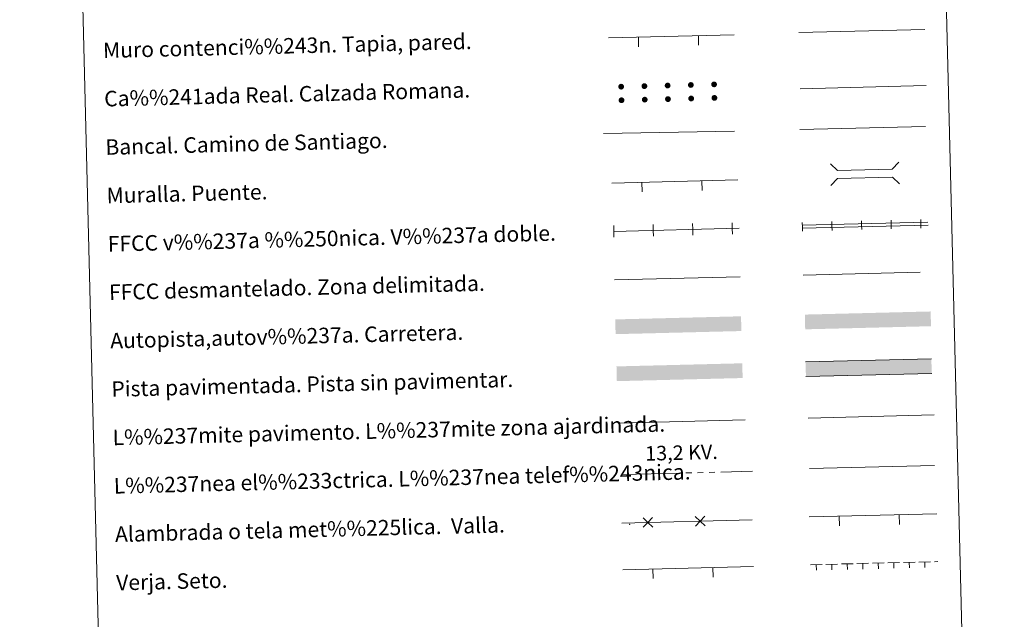
# Model space of a CAD drawing. Units: metres. Extents: x 667728 to 672255, y 744170 to 747250.
# Drawn here: x 668057 to 668566, y 744510 to 744820 of the extents above; entities that cross this region are included whole.
import ezdxf
from ezdxf.enums import TextEntityAlignment as Align

# ---------------------------------------------------------------- set-up
doc = ezdxf.new("R2010")
doc.units = ezdxf.units.M
doc.header["$MEASUREMENT"] = 0
doc.linetypes.add('5elect', pattern=[127.5, 75, -7.5, 7.5, -7.5, 7.5, -7.5, 7.5, -7.5])
doc.linetypes.add('DGN Style 3', pattern=[84.553896, 60.39564, -24.158256])
doc.layers.add('Carátula', color=7, linetype='Continuous', lineweight=0)
doc.styles.add('Style-arialni', font='arialni.shx', dxfattribs={"bigfont": 'arialnibig.shx'})
doc.styles.add('Style-font010', font='font010.shx')
doc.linetypes.add('5banca', pattern='A,-5,5,[95,dgnlstyle-md2_10e.shx,S=0.032,R=0,X=0,Y=0],10,[95,dgnlstyle-md2_10e.shx,S=0.032,R=0,X=0,Y=0],5', length=25)
doc.linetypes.add('5ffccab', pattern='A,22.25,[78,dgnlstyle-md2_10e.shx,S=0.12,R=0,X=0,Y=0],2.5,[78,dgnlstyle-md2_10e.shx,S=0.12,R=0,X=0,Y=0],22.25,-3', length=50)
doc.linetypes.add('5tracr', pattern='A,-15,[96,dgnlstyle-md2_10e.shx,S=0.046,R=0,X=0,Y=0],-15', length=30)
doc.linetypes.add('5tracs', pattern='A,13,-13,13,-6.8,[91,dgnlstyle-md2_10e.shx,S=0.128664,R=0,X=0,Y=0],-6.8,13,-13,13,-13', length=104.6)

msp = doc.modelspace()

# ---------------------------------------------------------------- hatches: boundary and pattern name
at = {"layer": 'Carátula', "linetype": 'Continuous', "lineweight": 0}
for points in [[(668393.326, 744786.035, 1), (668390.327, 744785.942, 1)], [(668393.326, 744786.035, 1), (668390.327, 744785.942, 1)], [(668405.322, 744786.332, 1), (668402.324, 744786.239, 1)], [(668405.322, 744786.332, 1), (668402.324, 744786.239, 1)], [(668417.319, 744786.629, 1), (668414.32, 744786.536, 1)], [(668417.319, 744786.629, 1), (668414.32, 744786.536, 1)], [(668369.333, 744785.441, 1), (668366.335, 744785.348, 1)], [(668369.333, 744785.441, 1), (668366.335, 744785.348, 1)], [(668381.33, 744785.738, 1), (668378.331, 744785.645, 1)], [(668381.33, 744785.738, 1), (668378.331, 744785.645, 1)], [(668369.506, 744778.443, 1), (668366.508, 744778.351, 1)], [(668369.506, 744778.443, 1), (668366.508, 744778.351, 1)], [(668381.503, 744778.74, 1), (668378.504, 744778.648, 1)], [(668381.503, 744778.74, 1), (668378.504, 744778.648, 1)], [(668393.499, 744779.037, 1), (668390.501, 744778.945, 1)], [(668393.499, 744779.037, 1), (668390.501, 744778.945, 1)], [(668405.495, 744779.334, 1), (668402.497, 744779.241, 1)], [(668405.495, 744779.334, 1), (668402.497, 744779.241, 1)], [(668417.492, 744779.631, 1), (668414.493, 744779.538, 1)], [(668417.492, 744779.631, 1), (668414.493, 744779.538, 1)]]:
    msp.add_hatch(color=250, dxfattribs=at).paths.add_polyline_path(points, flags=16)
at = {"layer": 'Carátula', "linetype": 'Continuous', "lineweight": 0, "extrusion": (0, 0, -1)}
for color, points in [(20, [(-668364.951, 744657.583), (-668429.931, 744659.193), (-668429.743, 744666.804), (-668364.763, 744665.196)]), (20, [(-668364.951, 744657.583), (-668429.931, 744659.193), (-668429.743, 744666.804), (-668364.763, 744665.196)]), (20, [(-668462.896, 744660.077), (-668527.878, 744661.686), (-668527.689, 744669.299), (-668462.709, 744667.69)]), (20, [(-668462.896, 744660.077), (-668527.878, 744661.686), (-668527.689, 744669.299), (-668462.709, 744667.69)]), (45, [(-668365.596, 744633.315), (-668430.574, 744634.922), (-668430.388, 744642.536), (-668365.408, 744640.928)]), (45, [(-668365.596, 744633.315), (-668430.574, 744634.922), (-668430.388, 744642.536), (-668365.408, 744640.928)]), (7, [(-668463.272, 744635.646), (-668528.252, 744637.254), (-668528.064, 744644.867), (-668463.084, 744643.259)]), (7, [(-668463.272, 744635.646), (-668528.252, 744637.254), (-668528.064, 744644.867), (-668463.084, 744643.259)])]:
    msp.add_hatch(color=color, dxfattribs=at).paths.add_polyline_path(points, flags=16)

# ---------------------------------------------------------------- linework, layer by layer
at = {"layer": 'Carátula', "color": 1, "linetype": 'Continuous', "lineweight": 13}
for p, q in [((668361.207, 744810.602), (668426.269, 744812.212)), ((668361.207, 744810.602), (668426.269, 744812.212)), ((668376.826, 744805.987), (668376.702, 744810.985)), ((668376.826, 744805.987), (668376.702, 744810.985)), ((668407.816, 744806.754), (668407.693, 744811.752)), ((668407.816, 744806.754), (668407.693, 744811.752)), ((668363.063, 744735.624), (668428.125, 744737.236)), ((668363.063, 744735.624), (668428.125, 744737.236)), ((668409.673, 744731.777), (668409.549, 744736.776)), ((668409.673, 744731.777), (668409.549, 744736.776)), ((668378.682, 744731.009), (668378.558, 744736.008)), ((668378.682, 744731.009), (668378.558, 744736.008))]:
    msp.add_line(p, q, dxfattribs=at)
at = {"layer": 'Carátula', "color": 250, "linetype": '5tracr', "lineweight": 0}
msp.add_line((668460.358, 744784.323), (668525.42, 744785.934), dxfattribs=at)
msp.add_line((668460.358, 744784.323), (668525.42, 744785.934), dxfattribs=at)
at = {"layer": 'Carátula', "color": 250, "linetype": '5tracs', "lineweight": 0, "ltscale": 0.4}
msp.add_line((668460.049, 744763.28), (668525.111, 744764.893), dxfattribs=at)
msp.add_line((668460.049, 744763.28), (668525.111, 744764.893), dxfattribs=at)
at = {"layer": 'Carátula', "color": 250, "linetype": 'Continuous', "lineweight": 0}
for p, q in [((668363.832, 744710.636), (668428.744, 744712.243)), ((668363.832, 744710.636), (668428.744, 744712.243)), ((668465.132, 744588.224), (668529.709, 744589.823)), ((668465.132, 744588.224), (668529.709, 744589.823)), ((668465.019, 744563.214), (668530.831, 744564.844)), ((668465.019, 744563.214), (668530.831, 744564.844)), ((668511.629, 744559.367), (668511.505, 744564.365)), ((668511.629, 744559.367), (668511.505, 744564.365)), ((668368.156, 744560.034), (668435.558, 744561.702)), ((668368.156, 744560.034), (668435.558, 744561.702)), ((668480.638, 744558.599), (668480.514, 744563.598)), ((668480.638, 744558.599), (668480.514, 744563.598)), ((668368.753, 744535.935), (668436.154, 744537.603)), ((668368.753, 744535.935), (668436.154, 744537.603)), ((668384.372, 744531.32), (668384.248, 744536.318)), ((668384.372, 744531.32), (668384.248, 744536.318)), ((668415.362, 744532.087), (668415.239, 744537.085)), ((668415.362, 744532.087), (668415.239, 744537.085))]:
    msp.add_line(p, q, dxfattribs=at)
at = {"layer": 'Carátula', "color": 7, "linetype": 'Continuous', "lineweight": 0}
for p, q in [((668461.257, 744713.799), (668526.317, 744715.41)), ((668461.257, 744713.799), (668526.317, 744715.41)), ((668461.295, 744712.299), (668526.355, 744713.91)), ((668461.295, 744712.299), (668526.355, 744713.91))]:
    msp.add_line(p, q, dxfattribs=at)
at = {"layer": 'Carátula', "color": 7, "linetype": '5ffccab', "lineweight": 0, "ltscale": 0.3}
msp.add_line((668364.299, 744685.64), (668429.363, 744687.251), dxfattribs=at)
msp.add_line((668364.299, 744685.64), (668429.363, 744687.251), dxfattribs=at)
at = {"layer": 'Carátula', "color": 92, "linetype": 'Continuous', "lineweight": 0}
for p, q in [((668464.487, 744614.279), (668529.466, 744615.888)), ((668464.487, 744614.279), (668529.466, 744615.888)), ((668465.633, 744538.492), (668471.631, 744538.64)), ((668465.633, 744538.492), (668471.631, 744538.64)), ((668468.635, 744538.466), (668468.704, 744535.667)), ((668468.635, 744538.466), (668468.704, 744535.667)), ((668473.631, 744538.69), (668479.629, 744538.838)), ((668473.631, 744538.69), (668479.629, 744538.838)), ((668476.632, 744538.664), (668476.701, 744535.865)), ((668476.632, 744538.664), (668476.701, 744535.865)), ((668481.628, 744538.888), (668487.626, 744539.036)), ((668481.628, 744538.888), (668487.626, 744539.036)), ((668484.63, 744538.862), (668484.699, 744536.063)), ((668484.63, 744538.862), (668484.699, 744536.063)), ((668489.626, 744539.086), (668495.624, 744539.234)), ((668489.626, 744539.086), (668495.624, 744539.234)), ((668492.627, 744539.06), (668492.696, 744536.261)), ((668492.627, 744539.06), (668492.696, 744536.261)), ((668497.623, 744539.284), (668503.621, 744539.432)), ((668497.623, 744539.284), (668503.621, 744539.432)), ((668500.625, 744539.258), (668500.694, 744536.459)), ((668500.625, 744539.258), (668500.694, 744536.459)), ((668505.621, 744539.482), (668511.619, 744539.63)), ((668505.621, 744539.482), (668511.619, 744539.63)), ((668508.622, 744539.456), (668508.692, 744536.657)), ((668508.622, 744539.456), (668508.692, 744536.657)), ((668513.618, 744539.68), (668519.616, 744539.828)), ((668513.618, 744539.68), (668519.616, 744539.828)), ((668516.62, 744539.654), (668516.689, 744536.855)), ((668516.62, 744539.654), (668516.689, 744536.855)), ((668521.616, 744539.878), (668527.614, 744540.026)), ((668521.616, 744539.878), (668527.614, 744540.026)), ((668524.617, 744539.852), (668524.687, 744537.053)), ((668524.617, 744539.852), (668524.687, 744537.053)), ((668529.613, 744540.076), (668531.443, 744540.121)), ((668529.613, 744540.076), (668531.443, 744540.121))]:
    msp.add_line(p, q, dxfattribs=at)
at = {"layer": 'Carátula', "color": 1, "linetype": 'Continuous', "lineweight": 0}
msp.add_line((668366.817, 744611.702), (668431.939, 744613.315), dxfattribs=at)
msp.add_line((668366.817, 744611.702), (668431.939, 744613.315), dxfattribs=at)
at = {"layer": 'Carátula', "color": 1, "linetype": 'Continuous', "lineweight": 0, "flags": 128}
for points in [[(668459.64, 744813.311), (668524.701, 744814.922)], [(668459.64, 744813.311), (668524.701, 744814.922)], [(668475.904, 744745.582), (668479.526, 744742.134), (668507.855, 744742.836), (668511.303, 744746.457)], [(668475.904, 744745.582), (668479.526, 744742.134), (668507.855, 744742.836), (668511.303, 744746.457)], [(668476.182, 744734.331), (668479.63, 744737.953), (668507.959, 744738.654), (668511.581, 744735.207)], [(668476.182, 744734.331), (668479.63, 744737.953), (668507.959, 744738.654), (668511.581, 744735.207)]]:
    msp.add_lwpolyline(points, dxfattribs=at)
at = {"layer": 'Carátula', "color": 1, "linetype": '5banca', "lineweight": 13, "flags": 128}
msp.add_lwpolyline([(668358.66, 744761.18), (668426.416, 744762.492)], dxfattribs=at)
msp.add_lwpolyline([(668358.66, 744761.18), (668426.416, 744762.492)], dxfattribs=at)
at = {"layer": 'Carátula', "color": 7, "linetype": 'Continuous', "lineweight": 0, "flags": 128}
for points in [[(668507.368, 744711.94), (668507.312, 744714.189), (668507.256, 744716.438)], [(668507.368, 744711.94), (668507.312, 744714.189), (668507.256, 744716.438)], [(668522.663, 744712.318), (668522.607, 744714.568), (668522.552, 744716.817)], [(668522.663, 744712.318), (668522.607, 744714.568), (668522.552, 744716.817)], [(668461.482, 744710.803), (668461.426, 744713.053), (668461.37, 744715.302)], [(668461.482, 744710.803), (668461.426, 744713.053), (668461.37, 744715.302)], [(668476.777, 744711.182), (668476.721, 744713.431), (668476.666, 744715.681)], [(668476.777, 744711.182), (668476.721, 744713.431), (668476.666, 744715.681)], [(668492.072, 744711.561), (668492.017, 744713.81), (668491.961, 744716.06)], [(668492.072, 744711.561), (668492.017, 744713.81), (668491.961, 744716.06)]]:
    msp.add_lwpolyline(points, dxfattribs=at)
at = {"layer": 'Carátula', "color": 250, "linetype": 'Continuous', "lineweight": 0, "flags": 128}
for points in [[(668364.106, 744707.642), (668364.032, 744710.641), (668363.958, 744713.64)], [(668364.106, 744707.642), (668364.032, 744710.641), (668363.958, 744713.64)], [(668384.5, 744708.147), (668384.426, 744711.146), (668384.351, 744714.145)], [(668384.5, 744708.147), (668384.426, 744711.146), (668384.351, 744714.145)], [(668404.894, 744708.652), (668404.819, 744711.651), (668404.745, 744714.65)], [(668404.894, 744708.652), (668404.819, 744711.651), (668404.745, 744714.65)], [(668425.287, 744709.157), (668425.213, 744712.156), (668425.139, 744715.155)], [(668425.287, 744709.157), (668425.213, 744712.156), (668425.139, 744715.155)], [(668528.064, 744644.867), (668463.084, 744643.259)], [(668528.064, 744644.867), (668463.084, 744643.259)], [(668463.272, 744635.646), (668528.252, 744637.254)], [(668463.272, 744635.646), (668528.252, 744637.254)], [(668384.187, 744557.955), (668381.652, 744560.368), (668379.116, 744562.781)], [(668384.187, 744557.955), (668381.652, 744560.368), (668379.116, 744562.781)], [(668384.065, 744562.903), (668381.652, 744560.368), (668379.239, 744557.833)], [(668384.065, 744562.903), (668381.652, 744560.368), (668379.239, 744557.833)], [(668411.179, 744558.623), (668408.644, 744561.036), (668406.108, 744563.449)], [(668411.179, 744558.623), (668408.644, 744561.036), (668406.108, 744563.449)], [(668411.057, 744563.571), (668408.644, 744561.036), (668406.231, 744558.5)], [(668411.057, 744563.571), (668408.644, 744561.036), (668406.231, 744558.5)]]:
    msp.add_lwpolyline(points, dxfattribs=at)
at = {"layer": 'Carátula', "color": 250, "linetype": 'DGN Style 3', "lineweight": 0, "flags": 128}
msp.add_lwpolyline([(668461.893, 744688.056), (668526.957, 744689.666)], dxfattribs=at)
msp.add_lwpolyline([(668461.893, 744688.056), (668526.957, 744689.666)], dxfattribs=at)
at = {"layer": 'Carátula', "color": 6, "linetype": '5elect', "lineweight": 0, "ltscale": 0.4, "flags": 128}
msp.add_lwpolyline([(668368.267, 744585.078), (668435.668, 744586.748)], dxfattribs=at)
msp.add_lwpolyline([(668368.267, 744585.078), (668435.668, 744586.748)], dxfattribs=at)
at = {"layer": 'Carátula', "color": 2, "linetype": 'Continuous', "lineweight": 0}
msp.add_point((668372.163, 744559.319), dxfattribs=at)
msp.add_point((668372.163, 744559.319), dxfattribs=at)
at = {"layer": 'Carátula', "color": 7, "linetype": 'Continuous', "lineweight": 0}
for points in [[(667801.364, 744170.441), (672254.996, 744280.689), (672181.497, 747249.79), (667727.865, 747139.542)], [(667801.364, 744170.441), (672254.996, 744280.689), (672181.497, 747249.79), (667727.865, 747139.542)], [(668062.957, 745909.523), (668508.748, 745920.559), (668550.502, 744234.002), (668104.713, 744222.966)], [(668062.957, 745909.523), (668508.748, 745920.559), (668550.502, 744234.002), (668104.713, 744222.966)]]:
    msp.add_3dface(points, dxfattribs=at)

# ---------------------------------------------------------------- texts
at = {"layer": 'Carátula', "color": 7, "linetype": 'Continuous', "lineweight": 0, "style": 'Style-font010'}
for s, p in [('Muro contenci%%243n. Tapia, pared.', (668100.159, 744804.138)), ('Muro contenci%%243n. Tapia, pared.', (668100.159, 744804.138)), ('Ca%%241ada Real. Calzada Romana.', (668100.778, 744779.144)), ('Ca%%241ada Real. Calzada Romana.', (668100.778, 744779.144)), ('Bancal. Camino de Santiago.', (668101.399, 744754.153)), ('Bancal. Camino de Santiago.', (668101.399, 744754.153)), ('Muralla. Puente.', (668102.015, 744729.161)), ('Muralla. Puente.', (668102.015, 744729.161)), ('FFCC v%%237a %%250nica. V%%237a doble.', (668102.634, 744704.169)), ('FFCC v%%237a %%250nica. V%%237a doble.', (668102.634, 744704.169)), ('FFCC desmantelado. Zona delimitada.', (668103.253, 744679.177)), ('FFCC desmantelado. Zona delimitada.', (668103.253, 744679.177)), ('Autopista,autov%%237a. Carretera.', (668103.871, 744654.185)), ('Autopista,autov%%237a. Carretera.', (668103.871, 744654.185)), ('Pista pavimentada. Pista sin pavimentar.', (668104.492, 744629.192)), ('Pista pavimentada. Pista sin pavimentar.', (668104.492, 744629.192)), ('L%%237mite pavimento. L%%237mite zona ajardinada.', (668105.109, 744604.2)), ('L%%237mite pavimento. L%%237mite zona ajardinada.', (668105.109, 744604.2)), ('L%%237nea el%%233ctrica. L%%237nea telef%%243nica.', (668105.727, 744579.208)), ('L%%237nea el%%233ctrica. L%%237nea telef%%243nica.', (668105.727, 744579.208)), ('Alambrada o tela met%%225lica.  Valla.', (668106.346, 744554.215)), ('Alambrada o tela met%%225lica.  Valla.', (668106.346, 744554.215)), ('Verja. Seto.', (668106.965, 744529.223)), ('Verja. Seto.', (668106.965, 744529.223))]:
    msp.add_text(s, height=7.999, rotation=1.41804, dxfattribs=at).set_placement(p, align=Align.MIDDLE_LEFT)
at = {"layer": 'Carátula', "color": 250, "linetype": 'Continuous', "lineweight": 0, "style": 'Style-arialni'}
msp.add_text('13,2 KV.', height=7.5, rotation=1.41804, dxfattribs=at).set_placement((668399.07, 744592.682), align=Align.CENTER)
msp.add_text('13,2 KV.', height=7.5, rotation=1.41804, dxfattribs=at).set_placement((668399.07, 744592.682), align=Align.CENTER)

doc.saveas('drawing.dxf')
